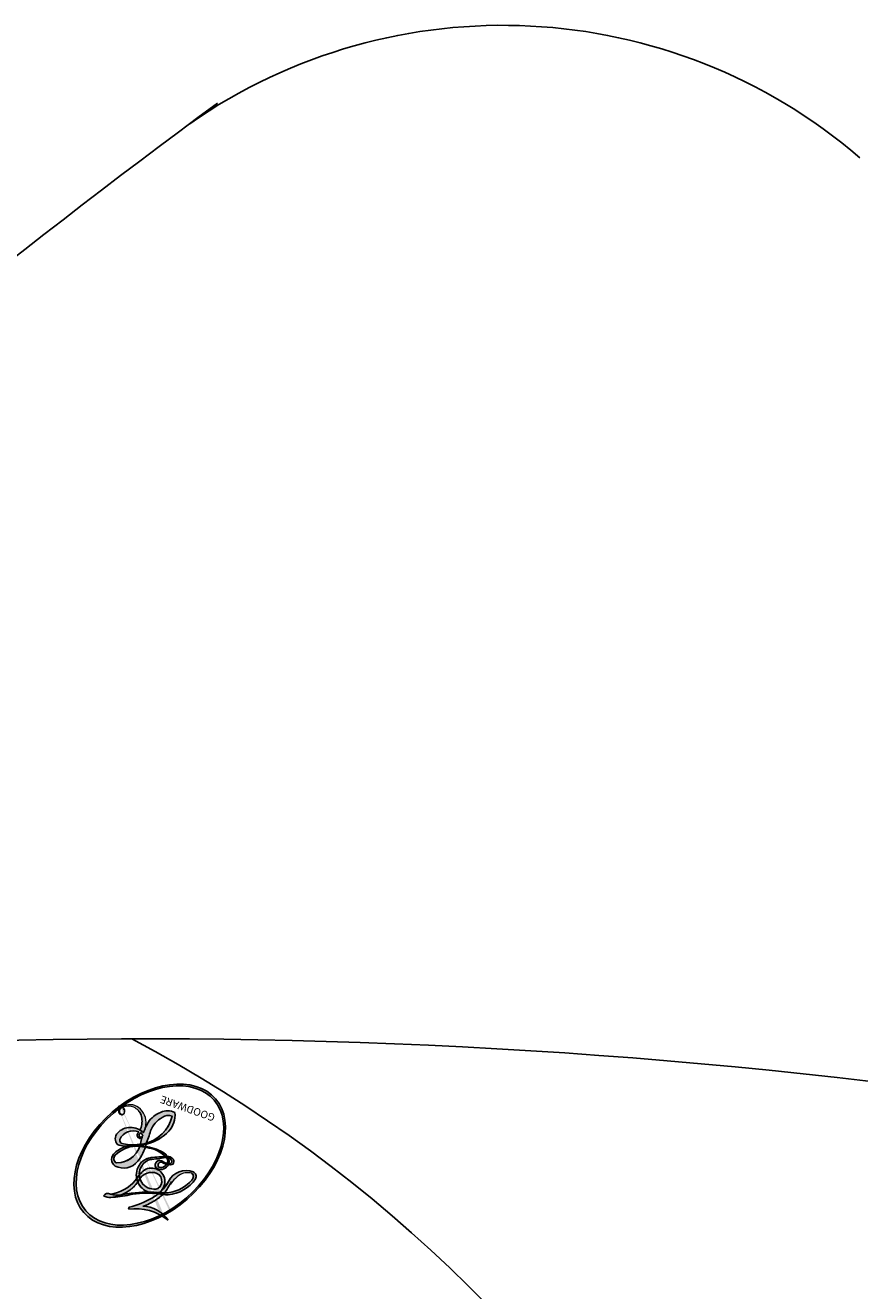
# Model space of a CAD drawing. Units: millimetres. Extents: x 11795 to 16835, y 4251 to 6033.
# Drawn here: x 12968 to 12969, y 5470 to 5471 of the extents above; entities that cross this region are included whole.
import ezdxf

# ---------------------------------------------------------------- set-up
doc = ezdxf.new("R2010")
doc.units = ezdxf.units.MM
doc.layers.add('H-08.木作(細線)', color=8, linetype='Continuous')
doc.layers.add('logo', color=8, linetype='Continuous', plot=False)
doc.styles.get("Standard").update_dxf_attribs({"font": 'arial.ttf'})

# ---------------------------------------------------------------- blocks, each defined once
blk = doc.blocks.new('logo')
at = {"layer": 'logo'}
h = blk.add_hatch(color=256, dxfattribs=at)
edge = h.paths.add_edge_path()
edge.add_ellipse((0.1802914912277629, 0.6045799425100995), major_axis=(0.3229310822019948, 0.5660060967866092), ratio=0.6591105981489803, start_angle=263.8575603848327, end_angle=429.8250477163325)
edge.add_arc((0.01771428938263853, 1.391569346549659), 0.3993341679718461, 258.9967413552358, 261.0580007118785)
edge.add_ellipse((0.1787985320825101, 0.6023774291033988), major_axis=(0.3143045515932551, 0.550886248658738), ratio=0.6598378267023628, start_angle=263.2429892943743, end_angle=428.5195051545401, ccw=False)
edge.add_arc((0.5073199427151849, 0.3746967277193107), 0.04332311897827124, 263.9961799065642, 282.4455010696743)
edge = h.paths.add_edge_path()
edge.add_ellipse((0.1787985320825101, 0.6023774291033988), major_axis=(0.3143045515932551, 0.550886248658738), ratio=0.6598378267023628, start_angle=70.27444383542638, end_angle=262.8393938163964, ccw=False)
edge.add_arc((0.03068698310926266, 1.204096049413238), 0.2374621132576002, 245.2323085429004, 248.2556509235489, ccw=False)
edge.add_ellipse((0.1802914912277629, 0.6045799425100995), major_axis=(0.3229310822019948, 0.5660060967866092), ratio=0.6591105981489803, start_angle=71.19986132064916, end_angle=263.5874831709492)
edge.add_arc((0.5026783769171743, 0.3667582457528624), 0.03889587363998076, 266.46582511937555, 288.39279538090886, ccw=False)
edge = h.paths.add_edge_path(flags=17)
edge.add_line((0.1957087584469264, 1.019739823916098), (0.1957087584469264, 1.034098023633305))
edge.add_arc((0.01771428938263853, 1.391569346549659), 0.3993341679718463, 261.0580007118787, 296.46993326101176, ccw=False)
edge.add_ellipse((0.1787985320825101, 0.6023774291033988), major_axis=(0.3143045515932551, 0.550886248658738), ratio=0.6598378267023628, start_angle=68.51950515454008, end_angle=70.27444383542637)
edge.add_arc((0.03068698310926266, 1.204096049413238), 0.2374621132576002, 248.2556509235472, 287.7328540247523)
edge.add_arc((0.1787515700016229, 0.8428055305785165), 0.1548912369510153, 119.2734902879766, 139.7005654380212)
edge.add_arc((0.4473028325628547, 0.5857130801532549), 0.5264673858294753, 137.2637964536153, 146.3296441712179)
edge.add_arc((0.699990274517404, 0.4866655720743438), 0.7937747080540483, 150.495440047385, 153.133153759539)
edge.add_arc((0.1745226173352421, 0.06722498738599825), 0.7993051380316838, 100.81859140067678, 103.20768185935663, ccw=False)
edge.add_arc((0.3030484850914945, 0.6842535605883313), 0.3253316575808651, 138.9230766667263, 148.8947779466664, ccw=False)
edge.add_arc((0.6247753021470999, 0.3946425204858315), 0.7581851605665992, 124.46568866148871, 138.4001760205241, ccw=False)
edge = h.paths.add_edge_path()
edge.add_arc((0.03068698310926266, 1.204096049413238), 0.2374621132576002, 233.3595557964515, 245.2323085428985)
edge.add_ellipse((0.1802914912277629, 0.6045799425100995), major_axis=(0.3229310822019948, 0.5660060967866092), ratio=0.6591105981489803, start_angle=69.8250477163325, end_angle=71.19986132064912, ccw=False)
edge.add_arc((0.01771428938263853, 1.391569346549659), 0.3993341679718461, 251.1922767923416, 258.9967413552355, ccw=False)
h.paths.add_polyline_path([(-0.05230556841343059, 0.8157453957182952, -0.021859056043336), (-0.01507380947805359, 0.83128368382404, -0.004954860000038527), (-0.00810373917556717, 0.8453871283209082, 0.01296660139934615), (-0.04819829918778851, 0.8348734075898392, 0.2233168218597432), (-0.2014011449027748, 0.6528535364541312, 0.4252427048585448), (-0.1683051170384715, 0.6103540628209885, 0.3932468187878483), (-0.01762062065063219, 0.7391353612993043, -0.08455806392049481), (0.01863162675181229, 0.8422020905063619, 0.01919431720782771), (-0.01507380947805359, 0.83128368382404, 0.00472601496695061), (-0.02146029121468018, 0.817705401067542, 0.02114843064291109), (-0.0385352395078371, 0.731271739926342, -0.08072109411544336), (-0.0657668188050593, 0.6647157422494274, -0.1041126089873124), (-0.1095005248516827, 0.6338635803485886, -0.09487265850930753), (-0.1615376919817209, 0.6213485423295424, -0.2078766928766236), (-0.1806048093676509, 0.6426082113111988, -0.2230344450931209), (-0.1780736952623556, 0.6710532802908347, -0.1686900671656828)], flags=17)
h.paths.add_polyline_path([(0.3601444251999055, 0.9744338414684535, 0.08859226629592737), (0.2835073553887923, 0.9527853389090524, 0.1407242370476406), (0.1982018572907691, 0.8196671719715596, -0.01227177250547251), (0.2022841222515126, 0.8147051671339796, -0.04153164331666979), (0.2150540611637553, 0.7974176329671536, 0.005558464624925259), (0.2209631089517643, 0.8159314326703679, -0.1878740793793823)], flags=17)
h.paths.add_polyline_path([(0.1897142947582324, 0.7303215851770801, 0.0115915370869728), (0.2047059639044164, 0.7679695011984222, 0.05688370383272847), (0.1918557768840401, 0.7904103092669175, -0.2712076389547624), (0.104537738736326, 0.711475444863936, -0.6796773919459298), (0.03965647445693321, 0.8164824763771321, -0.2900714316886079), (0.156914567009153, 0.8216799143929165, -0.1039224699488403), (0.1918557768840401, 0.7904103092669175, 0.05334853169188579), (0.1967681846745108, 0.8147051671339796, -0.004507969820746855), (0.1982018572907691, 0.8196671719715596, 0.2206035135701973), (0.0977739846730401, 0.8649461524264552, -0.01550142577462651), (0.0459350263390661, 0.8490112198160205, 0.00876830390257717), (0.03017708532752295, 0.8452974066130992, 0.02953939081686043), (0.0175457415789424, 0.8363910639072856, 1.009366776920765)], flags=17)
h.paths.add_polyline_path([(0.2150540611637553, 0.7974176329671536, -0.008928044058282365), (0.2047059639044164, 0.7679695011984222, -0.3476776960045613), (0.1679542116507946, 0.6313600905932617, 0.007270499821651857), (0.06358657876626239, 0.5787944804405925, -0.03560609058727635), (0.05895027547740028, 0.575940708536109, 0.01139008744123329), (0.06744892920141865, 0.571468074654149, 0.0121005007826768), (0.1545408028796373, 0.6096588174459612, 0.4616392744760571)], flags=17)
h.paths.add_polyline_path([(0.1077747728140821, 0.6735532254033387, 0.4331813314891947), (0.02724251157269464, 0.6315920425049626, 0.04485966569812438), (0.02569205851068546, 0.6202306754530582, -0.02678327127818661), (0.03807156646325893, 0.622268852538582, -0.142026000870599), (0.04976623274160374, 0.6424708780014043, -0.3074293050449363), (0.08627541476562328, 0.6616177569894717, -0.9534009816383994), (0.07053261014334566, 0.6213149306240666, 0.06961301498217881), (0.03807156646325893, 0.622268852538582, 0.04289129193809801), (0.03695020705163188, 0.6151785492311319, -0.06771935356188001), (0.07003147040268232, 0.6143533218064476, 0.8933793397286959)], flags=17)
h.paths.add_polyline_path([(0.02131583426853467, 0.6124138967943509, -0.009242549506202803), (0.0257419910212775, 0.6134095670768147, -0.02665142947774641), (0.02569205851068546, 0.6202306754530582, 0.01368370592972651), (0.01946887659505592, 0.6186807099666112, 0.1743261054895702), (-0.00349825258126657, 0.6062716579290282, 0.391287119431291), (0.005613851330053876, 0.5707360095921103, 0.2105547002655037), (0.0418485647696798, 0.5632758718793411), (0.04291173479759891, 0.561601267801052, 0.001325611377629147), (0.05259464934169955, 0.5654491270888684, -0.005065274568175245), (0.04991129326299415, 0.5670845499780626, -0.02752815215014762), (0.0446363764040143, 0.5717549030196096, -0.1952920133699726), (0.0171001214930584, 0.5801918241422754, -0.6592984287717002)], flags=17)
h.paths.add_polyline_path([(0.03695020705163188, 0.6151785492311319, 0.02312704452406808), (0.0257419910212775, 0.6134095670768147, 0.1846723411631602), (0.0446363764040143, 0.5717549030196096, 0.09835508698171387), (0.05895027547740028, 0.575940708536109, -0.00978770269035779), (0.05181627512683917, 0.5800900359981824, -0.240413133197712)], flags=17)
h.paths.add_polyline_path([(0.06744892920141865, 0.571468074654149, -0.002039086036632996), (0.05259464934169955, 0.5654491270888684, 0.07598953021402204), (0.09602777759209857, 0.5478220055574639, 0.1084310323164508), (0.2335050702713488, 0.5508145082039846, -0.004552359178270984), (0.2332031599398761, 0.5566395580299286, -0.0283319159353915), (0.1678197358887701, 0.5494967985196126, -0.1237080263213182)], flags=17)
h.paths.add_polyline_path([(0.3961773480441479, 0.7392365069936204, -0.5517299937189176), (0.4237469814415817, 0.6878573508229238, -0.1897896029508824), (0.3036419916588784, 0.5729648230417297, -0.01388117698386278), (0.2724998600933759, 0.5646047232085039, 0.01103912404721258), (0.2726171806607454, 0.556339671799833, 0.02216203085154623), (0.294634035688432, 0.561867080360571, -0.01096585878545845), (0.3113842380389542, 0.567947896755868, -0.001761100456537227), (0.3461386303115432, 0.5836198053202679, 0.03474429840727061), (0.3759161139769276, 0.6030616371772339, 0.08610291134086423), (0.4334771144822298, 0.6717654332396705, 0.5066594807780262), (0.3980013446580415, 0.7640918848564979, 0.3552052302613521), (0.2501881690386654, 0.6740848451963757, 0.09342211340373655), (0.2332031599398761, 0.5566395580299286, 0.01726283517204237), (0.2724998600933759, 0.5646047232085039, -0.3139095768473526)], flags=17)
h.paths.add_polyline_path([(0.2585770361056348, 0.5458189120918178, -0.00970179657672169), (0.2727876776061748, 0.5526473205472939, -0.004935924228143223), (0.2726171806607454, 0.556339671799833, -0.03536928119621949), (0.236726589517275, 0.5516129661345985, -0.00258674009545134), (0.2335050702713488, 0.5508145082039846, 0.01440468535962261), (0.2351580052327336, 0.5324356305582114, -0.02050935983597559)], flags=17)
h.paths.add_polyline_path([(0.2732093080103368, 0.546779193443399, -0.00785664003140717), (0.2727876776061748, 0.5526473205472939, 0.009701796576718462), (0.2585770361056348, 0.5458189120918178, 0.02050935983598017), (0.2351580052327336, 0.5324356305582114, 0.000680888531336392), (0.2352623283550201, 0.531569460575156, -0.002588116351320516), (0.23603359471781, 0.5259769832246093, -0.01371258215328648), (0.2485680980298639, 0.5342724894226194, -0.01198013518408353)], flags=17)
h.paths.add_polyline_path([(0.2775829619658907, 0.5197747030988467, -0.03657898652114943), (0.2732093080103368, 0.546779193443399, 0.0119801351840829), (0.2485680980298639, 0.5342724894226194, 0.0134108692760928), (0.2360495025222917, 0.5258569488760259, 0.001088580213132376), (0.2350756948035269, 0.5251725232747049, 0.01593336830827142), (0.2355443970463966, 0.4269779970863965, -0.1902026159777679), (0.1870881993254443, 0.3040625678486322, -0.2661611695614833), (0.1213594572309376, 0.2691329711169601, -0.2073165086283806), (0.1832547434769367, 0.4774749345606324, -0.06459314176191647), (0.2350792635388643, 0.5253040150964807, -0.001016817078696529), (0.2352623283550201, 0.531569460575156, -0.0006808885313488096), (0.2351580052327336, 0.5324356305582114, 0.1525377839630521), (0.1076289262309729, 0.3834219235513956, 0.2302412230988999), (0.1105060786630929, 0.23817483466064, 0.234094741273827), (0.2113390103604615, 0.2714774613959889, 0.172716903701725), (0.2737502371583105, 0.3748320669747045, 0.02813155534165157), (0.2812866608765034, 0.4407611798724247, -0.01435151781848595), (0.2820583406301012, 0.4591253095941283, 0.06201608288984124), (0.3139585848584829, 0.4484350370994434, 0.3494866153747248), (0.464949853851067, 0.5256955051090699, 0.3924066729197783), (0.4355419280163915, 0.6057995947885502, 0.1301076997640089), (0.3830701842125563, 0.5999521838903092, 0.001865372168486674), (0.3461386303115432, 0.5836198053202679, -0.05472112838869806), (0.294634035688432, 0.561867080360571, 0.01459322496150621), (0.2727876776061748, 0.5526473205472939, 0.0078566400314079), (0.2732093080103368, 0.546779193443399, -0.01108000849836338), (0.2965086155727477, 0.55728347380591, -0.1006777564325591), (0.4078980002250319, 0.5882487102289815, -0.3492029408971026), (0.4322182231735496, 0.5655765199562666, -0.402436893655924), (0.3163307132363116, 0.4647718286369127, -0.009973720721309132), (0.3173924490274658, 0.4691670745141892, 0.6133720589346167), (0.2948300816515257, 0.5078601469804198, 0.1757128613883309), (0.2790813191950292, 0.5031389568403029, -0.002483924896502284), (0.2801474653115292, 0.4896262754855343, -0.4636439566526038), (0.3024185474187107, 0.4930488583158876, -0.5137676618201015), (0.300458431678635, 0.467046954633588, -0.0750515546979712), (0.2810496769998281, 0.4765659267541196, 0.007944002259326899)], flags=17)
h.paths.add_polyline_path([(0.3139585848584829, 0.4484350370994434, -0.06201608288984121), (0.2820583406301012, 0.4591253095941283, -0.007786344994728682), (0.2812866608765034, 0.4407611798724247, 0.02757247652769637), (0.2827627458300412, 0.4054988815096294, 0.05820023890153306), (0.2836784263763548, 0.3967188038159293, 0.2646597849976745), (0.3787276363163983, 0.2932210735971239, 0.3153274601522557), (0.4945893319254537, 0.328712794806961, -0.02586660080713447), (0.4907040384750871, 0.3297514328087345, -0.3803631673759104), (0.3531204571172566, 0.3280716161589226, -0.1539544757914205), (0.3145165439382254, 0.4049609248404522, -0.0908309219414973)], flags=17)
h.paths.add_polyline_path([(0.4638140665520041, 0.3683248876122889, 0.3364317195218746), (0.4907040384750871, 0.3297514328087345, 0.0258666008071405), (0.4945893319254537, 0.328712794806961, 0.02639439727819642), (0.4985565019924252, 0.3322692042911513, -0.0259271544351559), (0.4942123299151717, 0.3334040755398746, -0.1732853820220084), (0.4710130352214037, 0.3510598686052617, -0.6853148175230003), (0.4866631730146764, 0.3832862350909636, -0.4910266436165239), (0.5032800518129079, 0.3451704189756128, -0.04054744413361341), (0.4942123299151717, 0.3334040755398746, 0.0259271544351559), (0.4985565019924252, 0.3322692042911513, 0.1396531341872101), (0.5120559585211595, 0.3564227127581034, 1.004842765417396)], flags=17)
h.paths.add_polyline_path([(0.4060733820242604, 1.003818160015726, 0.1438390393645085), (0.3493907882984786, 0.9962406504719183, 0.06921317461904568), (0.2835073553887923, 0.9527853389090524, -0.08859226629592848), (0.3601444251999055, 0.9744338414684535, 0.4046355192096127)], flags=17)
h.paths.add_polyline_path([(0.2704679584294354, 0.9459210076247473, -0.01626974206808632), (0.2835073553887923, 0.9527853389090524, -0.06921317461904479), (0.3493907882984786, 0.9962406504719183, 0.03762599015117966), (0.2241811307776516, 0.932558245834116, -0.08221276787595427), (0.03803748201244161, 0.854791182407098, 0.004306136525557315), (0.02449301217347966, 0.8523235934781042, 0.008988616880162765), (0.01863162675181229, 0.8422020905063619, -0.006473605751648267), (0.03017708532752295, 0.8452974066130992, -0.1369455202377756), (0.0977739846730401, 0.8649461524264552, 0.05466800111129)], flags=17)
h = blk.add_hatch(color=256, dxfattribs=at)
edge = h.paths.add_edge_path()
edge.add_ellipse((0.1787985320825101, 0.6023774291033988), major_axis=(0.3143045515932551, 0.550886248658738), ratio=0.6598378267023628, start_angle=68.51950515454013, end_angle=70.27444383542638, ccw=False)
edge.add_arc((0.01771428938263853, 1.391569346549659), 0.3993341679718461, 258.9967413552348, 261.0580007118781, ccw=False)
edge.add_ellipse((0.1802914912277629, 0.6045799425100995), major_axis=(0.3229310822019948, 0.5660060967866092), ratio=0.6591105981489803, start_angle=69.82504771633249, end_angle=71.19986132064916)
edge.add_arc((0.03068698310926266, 1.204096049413238), 0.2374621132576002, 245.232308542898, 248.2556509235465)
h = blk.add_hatch(color=256, dxfattribs=at)
h.paths.add_polyline_path([(0.2150540611637553, 0.7974176329671536, 0.04153164331664885), (0.2022841222515126, 0.8147051671339796, 0.01227177250549282), (0.1982018572907691, 0.8196671719715596, 0.004507969820750146), (0.1967681846745108, 0.8147051671339796, -0.05334853169187739), (0.1918557768840401, 0.7904103092669175, -0.05688370383272678), (0.2047059639044164, 0.7679695011984222, 0.008928044058282486)])
h.paths.add_polyline_path([(0.01863162675181229, 0.8422020905063619, -0.008988616880162116), (0.02449301217347966, 0.8523235934781042, 0.01042475127150461), (-0.00810373917556717, 0.8453871283209082, 0.004954860000038847), (-0.01507380947805359, 0.83128368382404, -0.01919431720782767)])
h.paths.add_polyline_path([(0.0977739846730401, 0.8649461524264552, 0.1369455202377763), (0.03017708532752295, 0.8452974066130992, -0.008768303902576382), (0.0459350263390661, 0.8490112198160205, 0.01550142577462738)])
h.paths.add_polyline_path([(0.03807156646325893, 0.622268852538582, 0.02678327127818773), (0.02569205851068546, 0.6202306754530582, 0.02665142947774828), (0.0257419910212775, 0.6134095670768147, -0.02312704452407075), (0.03695020705163188, 0.6151785492311319, -0.04289129193809763)])
h.paths.add_polyline_path([(0.06744892920141865, 0.571468074654149, -0.01139008744123158), (0.05895027547740028, 0.575940708536109, -0.09835508698171976), (0.0446363764040143, 0.5717549030196096, 0.02752815215013946), (0.04991129326299415, 0.5670845499780626, 0.005065274568173491), (0.05259464934169955, 0.5654491270888684, 0.00203908603663323)])
for points in [[(0.01863162675181229, 0.8422020905063619, 0.01919431720782712), (-0.01507380947805359, 0.83128368382404, 0.00472601496695109), (-0.02146029121468018, 0.817705401067542, -0.04458682337099956), (-0.0444193095281662, 0.7318085008992057, -0.076229827986746), (-0.07547703635282232, 0.6710310665012003, -0.2358640760463701), (-0.1623128158807958, 0.6232642294426114, -0.4502974716918374), (-0.1780736952623556, 0.6710532802908347, -0.1686900671656764), (-0.05230556841343059, 0.8157453957182952, -0.02185905604333879), (-0.01507380947805359, 0.83128368382404, -0.004954860000039027), (-0.00810373917556717, 0.8453871283209082, 0.01296660139934728), (-0.04819829918778851, 0.8348734075898392, 0.2233168218597408), (-0.2014011449027748, 0.6528535364541312, 0.4252427048585448), (-0.1683051170384715, 0.6103540628209885, 0.3932468187878483), (-0.01762062065063219, 0.7391353612993043, -0.0845580639204947)], [(-0.1623128158807958, 0.6232642294426114, -0.2065216735365617), (-0.1806048093676509, 0.6426082113111988, 0.2078766928766259), (-0.1615376919817209, 0.6213485423295424, 0.02430501966049054), (-0.1477740670397907, 0.6226661580376458, -0.04337341925220608)], [(0.2726171806607454, 0.556339671799833, -0.01103912404721306), (0.2724998600933759, 0.5646047232085039, -0.01726283517204249), (0.2332031599398761, 0.5566395580299286, 0.004552359178271081), (0.2335050702713488, 0.5508145082039846, 0.002586740095451355), (0.236726589517275, 0.5516129661345985, 0.03536928119621992)]]:
    blk.add_hatch(color=256, dxfattribs=at).paths.add_polyline_path(points)
for p, q in [((0.1957087584469264, 1.034098023629667), (0.1957087584469264, 1.019739823916098)), ((0.04291173479759891, 0.561601267801052), (0.0418485647696798, 0.5632758718793411))]:
    blk.add_line(p, q, dxfattribs=at)
at = {"layer": 'logo', "lineweight": 0}
for p, q in [((0.1957087584469264, 1.019739823916098), (0.1957087584469264, 1.034098023629667)), ((0.0418485647696798, 0.5632758718793411), (0.04291173479759891, 0.561601267801052))]:
    blk.add_line(p, q, dxfattribs=at)
at = {"layer": 'logo'}
for points in [[(-0.1683051170384715, 0.6103540628209885, -0.4252427048585419), (-0.2014011449027748, 0.6528535364541312, -0.2233168218597428), (-0.04819829918778851, 0.8348734075898392, -0.02770344236119389), (0.03803748201244161, 0.854791182407098, 0.08221276787596012), (0.2241811307776516, 0.932558245834116, -0.03762599015117698), (0.3493907882984786, 0.9962406504719183, -0.1438390393645085), (0.4060733820242604, 1.003818160015726, -0.8727750605919423)], [(0.1957087584469264, 1.019739823916098, 0.06087570300022179), (0.05780434039661486, 0.8980197808350567, 0.1377163805939768), (-0.01762062065063219, 0.7391353612993043, -0.3932468187878277), (-0.1683051170384715, 0.6103540628209885, 79.5784587167159)], [(-0.1110283693142264, 1.013557302380832, 0.2001721110250373), (0.1957087584469264, 1.034098023629667, -0.06696522655621184)], [(-0.1110283693142264, 1.013557302380832, 0.2418021369812594), (0.1030130219332932, 0.9779164762112487, 0.5759375712262855)], [(0.1030130219332932, 0.9779164762112487, 0.08936670223265955), (0.06061994034462259, 0.9429864337662366, 0.02839744826823236)], [(0.1932232384260715, 1.018026474408543, 0.002732520062785908), (0.1957087584469264, 1.019739823916098)], [(0.3493907882984786, 0.9962406504719183, 0.2167173946758744), (0.1967681846745108, 0.8147051671339796, 0.6383265539989161)], [(0.3601444251999055, 0.9744338414684535, 0.1878740793793891), (0.2209631089517643, 0.8159314326703679, 0.7832258060572383)], [(0.2704679584294354, 0.9459210076247473, -0.105013371836621), (0.3601444251999055, 0.9744338414684535, 0.4046355192096127), (0.4060733820242604, 1.003818160015726, 1.743742499028333)], [(-0.05230556841343059, 0.8157453957182952, -0.05634865605229895), (0.0459350263390661, 0.8490112198160205, 0.07022894113525269), (0.2704679584294354, 0.9459210076247473, 0.769245452175019)], [(0.06061994034462259, 0.9429864337662366, 0.03957786866485315), (0.009155046396699618, 0.8775939219158317, 0.02119316860327467), (-0.02146029121468018, 0.817705401067542, 0.7003962402884644)], [(0.0175457415789424, 0.8363910639072856, -0.4169432612355427), (0.2022841222515126, 0.8147051671339796, 0.8285324686616854)], [(-0.1615376919817209, 0.6213485423295424, -0.4345306362253787), (-0.1780736952623556, 0.6710532802908347, -0.1686900671656771), (-0.05230556841343059, 0.8157453957182952, 0.9091828181362692)], [(-0.02146029121468018, 0.817705401067542, 0.02114843064290976), (-0.0385352395078371, 0.731271739926342, 0.6581859547938771)], [(0.2209631089517643, 0.8159314326703679, -0.02608314483907619), (0.1897142947582324, 0.7303215851770801, -1.009366776920672), (0.0175457415789424, 0.8363910639072856, 0.6247731714532294)], [(0.1967681846745108, 0.8147051671339796, -0.3293209606216967), (0.104537738736326, 0.711475444863936, -0.6796773919459292), (0.03965647445693321, 0.8164824763771321, 0.4158709405261485)], [(0.03965647445693321, 0.8164824763771321, -0.2900714316881845), (0.156914567009153, 0.8216799143929165, -0.5397990693515548), (0.1679542116507946, 0.6313600905932617, 0.007270499821651902), (0.06358657876626239, 0.5787944804405925, -1.514750343190106)], [(0.2022841222515126, 0.8147051671339796, -0.5130066076122632), (0.1545408028796373, 0.6096588174459612, -1.702754082827425)], [(0.3759161139769276, 0.6030616371772339, 0.08610291134086423), (0.4334771144822298, 0.6717654332396705, 0.5066594807780268), (0.3980013446580415, 0.7640918848564979, 0.3552052302613527), (0.2501881690386654, 0.6740848451963757, 0.1132693649479276), (0.2352623283550201, 0.531569460575156, 0.5831314952798562)], [(0.06358657876626239, 0.5787944804405925, -0.3386137699050284), (0.0171001214930584, 0.5801918241422754, -0.6592984287716792), (0.02131583426853467, 0.6124138967943509, -0.1003158122521137), (0.07003147040268232, 0.6143533218064476, 0.8933793397286947), (0.1077747728140821, 0.6735532254033387, 0.4331813314891947), (0.02724251157269464, 0.6315920425049626, 0.2892991997957457), (0.04991129326299415, 0.5670845499780626, 0.0810860154248285), (0.09602777759209857, 0.5478220055574639, -0.6847837712609218)], [(0.1678197358887701, 0.5494967985196126, 0.05953593816143615), (0.3036419916588784, 0.5729648230417297, 0.1897896029508848), (0.4237469814415817, 0.6878573508229238, 0.5517299937189053), (0.3961773480441479, 0.7392365069936204, 0.3816204681033822), (0.2775829619658907, 0.5197747030988467, -0.007944002259329648), (0.2810496769998281, 0.4765659267541196, -0.007944002259329648)], [(0.0418485647696798, 0.5632758718793411, -0.2105547002655265), (0.005613851330053876, 0.5707360095921103, -0.3912871194312475), (-0.00349825258126657, 0.6062716579290282, -0.1743261054895447), (0.01946887659505592, 0.6186807099666112, -0.1104059592868424), (0.07053261014334566, 0.6213149306240666, 0.9534009816383265), (0.08627541476562328, 0.6616177569894717)], [(0.08627541476562328, 0.6616177569894717, 0.307429305044931), (0.04976623274160374, 0.6424708780014043, 0.4464322647557979), (0.05181627512683917, 0.5800900359981824, 0.1452688044190072), (0.1678197358887701, 0.5494967985196126, -0.2149794390508303)], [(0.1545408028796373, 0.6096588174459612, -0.01546583697774856), (0.04291173479759891, 0.561601267801052, 0.6080141768509018)], [(0.09602777759209857, 0.5478220055574639, 0.1110489197348274), (0.236726589517275, 0.5516129661345985, 0.1479759815441559), (0.3759161139769276, 0.6030616371772339, 0.3935249538523782)], [(0.2485680980298639, 0.5342724894226194, -0.02306320509228194), (0.2965086155727477, 0.55728347380591, -0.1006777564325578), (0.4078980002250319, 0.5882487102289815, -0.3492029408971207), (0.4322182231735496, 0.5655765199562666, -0.4024368936559268), (0.3163307132363116, 0.4647718286369127, -0.2471362217119116)], [(0.2585770361056348, 0.5458189120918178, -0.0352737193180119), (0.3113842380389542, 0.567947896755868, -0.003626484538416195), (0.3830701842125563, 0.5999521838903092, 0.3894892301551027)], [(0.3830701842125563, 0.5999521838903092, -0.1301076997640494), (0.4355419280163915, 0.6057995947885502, -0.3924066729197594), (0.464949853851067, 0.5256955051090699, -0.4206191088823891), (0.2820583406301012, 0.4591253095941283, -0.4206191088823891)], [(0.2820583406301012, 0.4591253095941283, -0.03592576958861839), (0.2737502371583105, 0.3748320669747045, -0.1727169037017231), (0.2113390103604615, 0.2714774613959889, -0.2340947412738342), (0.1105060786630929, 0.23817483466064, -0.2302412230988991), (0.1076289262309729, 0.3834219235513956, -0.1735902124985646), (0.2585770361056348, 0.5458189120918178)], [(0.2352623283550201, 0.531569460575156, 0.01697180463822454), (0.2355443970463966, 0.4269779970863965, -0.1902026159777679), (0.1870881993254443, 0.3040625678486322, -0.2661611695614849), (0.1213594572309376, 0.2691329711169601, -0.2909371293761529), (0.2485680980298639, 0.5342724894226194, 0.2119685697849922)], [(0.2790813191950292, 0.5031389568403029, -0.1757128613882636), (0.2948300816515257, 0.5078601469804198, -0.6133720589346167), (0.3173924490274658, 0.4691670745141892)], [(0.300458431678635, 0.467046954633588, 0.5137676618199993), (0.3024185474187107, 0.4930488583158876, 0.463643956655889), (0.2801474653115292, 0.4896262754855343, 0.463643956655889)], [(0.300458431678635, 0.467046954633588, -0.07505155469793472), (0.2810496769998281, 0.4765659267541196)], [(0.3139585848584829, 0.4484350370994434, 0.09083092194145637), (0.3145165439382254, 0.4049609248404522, 0.1697044603992359), (0.3594272650934727, 0.3219648198219147)], [(0.3173924490274658, 0.4691670745141892, 0.009973720721305295), (0.3163307132363116, 0.4647718286369127, 0.009973720721305295)], [(0.5120559585211595, 0.3564227127581034, -0.1666618571212795), (0.4945893319254537, 0.328712794806961, -0.7073896391061711)]]:
    blk.add_lwpolyline(points, format="xyb", dxfattribs=at)
at = {"layer": 'logo', "lineweight": 0}
for centre, radius, start, end in [((0.01771428938263853, 1.391569346549659), 0.3993341679718463, 251.1922767913685, 296.4699332626376), ((0.6247753021470999, 0.3946425204858315), 0.7581851605665992, 124.4656886606378, 138.4001760202567), ((0.1787515700016229, 0.8428055305785165), 0.1548912369510153, 119.2734902882772, 139.7005654394931), ((0.4726590013287932, 0.737680119077595), 0.2864412692628202, 131.3266121880985, 163.3678297330452), ((0.4940248927032371, 0.7165141910190869), 0.2905968438785877, 117.4328421612898, 159.9942786530922), ((0.7093146972056275, 0.133641268644169), 0.9346779732865962, 112.6485816438124, 121.2677574869487), ((0.3824366897497384, 0.7490435223962777), 0.2264900461198248, 115.8994592670164, 119.6278805318616), ((0.4726590013287932, 0.737680119077595), 0.2864412692628202, 115.4893780276352, 131.3266121880985), ((0.4726590013287932, 0.737680119077595), 0.2864412692628202, 115.4893780276352, 131.3266121880985), ((0.3824366897497384, 0.7490435223962777), 0.2264900461198247, 95.64847755732207, 115.8994592670164), ((0.3824366897497384, 0.7490435223962777), 0.2264900461198248, 95.64847755732207, 115.8994592670164), ((0.3906297195389925, 0.9035502959095538), 0.1014502404319982, 81.2438810002133, 113.9847934559651), ((0.3679265816626867, 1.01285662457758), 0.03920296189220897, 258.5501936325538, 346.6702123166829), ((0.699990274517404, 0.4866655720743438), 0.7937747080540479, 150.4954400472854, 153.1331537588159), ((0.4473028325628547, 0.5857130801532549), 0.5264673858294758, 137.263796452155, 146.3296441699156), ((0.3030484850914945, 0.6842535605883313), 0.3253316575808652, 138.9230766657804, 148.8947779475074), ((0.1745226173352421, 0.06722498738599825), 0.7993051380316745, 99.83170370540198, 100.8185914038015), ((0.09917247269004292, 0.7340349746164065), 0.1309186474125092, 90.61205172590071, 121.8036290198132), ((-0.1037734331875981, 1.455891264829006), 0.6176015258742746, 283.2744387459256, 302.0739384075951), ((-0.1850751435686107, 1.692813119699167), 0.8748527561050845, 285.3108711469335, 288.8632517205265), ((-0.1850751435686107, 1.692813119699167), 0.8748527561050845, 288.8632517205265, 301.3797756777096), ((0.09917247269004292, 0.7340349746164065), 0.1309186474125093, 40.85046461311279, 90.61205172590071), ((0.06880690531579603, 0.5809082623973154), 0.279622089332472, 114.7361682827167, 165.0904020367869), ((0.093143185151348, 0.5623139480239843), 0.2922034198878472, 119.8522701667186, 158.1526064312452), ((0.1439353603091149, 0.3979018227310007), 0.4616316210841608, 110.1482462160117, 115.1571751545784), ((0.1745226173352421, 0.06722498738599825), 0.7993051380316741, 103.2076818622485, 106.1792414672824), ((-0.5136094913195848, 0.9032331150892787), 0.4995256000179559, 339.9295794800711, 350.1413633094176), ((0.699990274517404, 0.4866655720743438), 0.7937747080540478, 154.2687147294743, 155.3518295122541), ((0.3030484850914945, 0.6842535605883313), 0.3253316575808651, 150.9547617137517, 170.2880518850071), ((0.699990274517404, 0.4866655720743438), 0.7937747080540478, 153.1331537588159, 154.2687147294743), ((0.699990274517404, 0.4866655720743438), 0.7937747080540479, 153.1331537588159, 154.2687147294743), ((0.1439353603091149, 0.3979018227310007), 0.4616316210841607, 105.7497728631555, 110.1482462160117), ((0.1439353603091149, 0.3979018227310007), 0.4616316210841607, 105.7497728631555, 110.1482462160117), ((0.1745226173352421, 0.06722498738599825), 0.7993051380316741, 100.8185914038015, 103.2076818622485), ((0.1745226173352421, 0.06722498738599825), 0.7993051380316745, 100.8185914038015, 103.2076818622485), ((0.1031355585600977, 0.7825537336520938), 0.1011141676495096, 147.8294666415768, 328.8978089759132), ((0.09917247269004292, 0.7340349746164065), 0.1309186474125093, 121.8036290198132, 128.5715906519971), ((0.3030484850914945, 0.6842535605883313), 0.3253316575808651, 148.8947779475074, 150.9547617137517), ((0.3030484850914945, 0.6842535605883313), 0.3253316575808651, 148.8947779475074, 150.9547617137517), ((0.1439353603091149, 0.3979018227310007), 0.4616316210841607, 104.2661524338862, 105.7497728631555), ((0.09287823058366484, 0.7768191064760686), 0.06637573533898945, 143.3047786126605, 280.1170213466692), ((0.1439353603091149, 0.3979018227310007), 0.4616316210841607, 102.2566567033623, 104.2661524338862), ((0.1023880603188445, 0.7265248311214236), 0.1096705512175779, 60.18609267473747, 124.8898293947019), ((0.08078630195632286, 0.8255125719815624), 0.1164843213029707, 281.7652561794561, 342.4614430133101), ((0.1047861610004475, 0.7293252578583633), 0.1295977675376132, 292.5764536897098, 31.69606246082502), ((0.099974177979675, 0.7228969508951195), 0.1140187781782032, 36.30794345044671, 60.04002925768438), ((0.099974177979675, 0.7228969508951195), 0.1140187781782032, 306.5995004689024, 23.28519288812475), ((-0.6146506535424123, 1.07243430782637), 0.8740961532488335, 336.9589667272514, 339.6154323667525), ((0.08078630195632286, 0.8255125719815624), 0.1164843213029707, 342.4614430133101, 354.6764463948511), ((0.08078630195632286, 0.8255125719815624), 0.1164843213029707, 342.4614430133101, 354.6764463948511), ((0.099974177979675, 0.7228969508951195), 0.1140187781782031, 23.28519288812475, 36.30794345044671), ((0.099974177979675, 0.7228969508951195), 0.1140187781782032, 23.28519288812475, 36.30794345044671), ((0.4726590013287932, 0.737680119077595), 0.2864412692628202, 163.3678297330452, 164.4009733132637), ((0.4726590013287932, 0.737680119077595), 0.2864412692628202, 163.3678297330452, 164.4009733132637), ((0.09917247269004292, 0.7340349746164065), 0.1309186474125093, 38.0381226940256, 40.85046461311279), ((0.09917247269004292, 0.7340349746164065), 0.1309186474125093, 38.0381226940256, 40.85046461311279), ((0.1047861610004475, 0.7293252578583633), 0.1295977675376132, 31.69606246082502, 41.20894696694587), ((0.1047861610004475, 0.7293252578583633), 0.1295977675376132, 31.69606246082502, 41.20894696694587), ((-0.6146506535424123, 1.07243430782637), 0.8740961532488335, 339.6154323667525, 341.6615349788927), ((-0.6146506535424123, 1.07243430782637), 0.8740961532488335, 339.6154323667525, 341.6615349788927), ((-0.6146506535424123, 1.07243430782637), 0.8740961532488335, 341.6615349788927, 342.9354281118616), ((0.3794506305293908, 0.6281807258719709), 0.1371713240158113, 82.22764338249804, 160.4488610930458), ((0.3818772865615756, 0.7049174528738149), 0.06133187303931486, 327.2799388023534, 74.75788067440284), ((-0.1490411439281161, 0.6541347435904754), 0.03360246894122688, 149.7687751392242, 246.7364448915305), ((-0.1621726876892353, 0.7557257770322394), 0.1455010033764225, 267.5844398299313, 353.4527415078689), ((-0.1667079289290996, 0.7340673527323816), 0.1108902572256605, 272.2715016923375, 325.3573380083242), ((-0.2581129174050147, 0.8026834608690478), 0.22514044059216, 324.2141919899058, 341.651058703596), ((0.08718131134992291, 0.6148166790599134), 0.06224204794723829, 70.67896159582112, 164.3644022670932), ((0.08555883026383526, 0.6460854493716397), 0.03532742312159278, 243.9262877640196, 51.03406129415579), ((0.4597120517555595, 0.5631287999676715), 0.1872180093974216, 109.8380167594119, 179.5483070871707), ((0.2178038707625092, 0.7829204908275642), 0.2268249665413347, 292.2366714595955, 335.2219986371564), ((0.2066938844200195, 0.8033029894686479), 0.2621693386498238, 310.2008625128168, 329.8856462411817), ((0.3937680870913027, 0.7048573197789665), 0.03446350318413553, 330.443963720577, 85.99131964731562), ((-0.1643858568113501, 0.6475424788013697), 0.03739436968983657, 171.8347694280055, 263.9838472513553), ((0.02028596950003703, 0.5934343498192902), 0.02702749896356355, 151.6424661093642, 237.1215310128311), ((0.02524025208913372, 0.5805401072075256), 0.03857478909040277, 98.60462857343867, 138.1597375644146), ((0.03219623557924933, 0.608121515012499), 0.045872640722953, 234.5858600428755, 282.1467213240621), ((0.02611530592366762, 0.5953991535288878), 0.01767869950702959, 105.7525507100259, 239.3397585592807), ((0.0412567250587017, 0.6098790646001362), 0.03827366901429834, 230.8646392630464, 275.0659446858193), ((0.05089288653471158, 0.5057800422591754), 0.1171922743667121, 102.4177745700647, 105.5536532492133), ((0.05045831193456252, 0.493199670139802), 0.1227245527240515, 101.6186466247271, 103.7368226273428), ((0.08965602809803386, 0.6172881730826703), 0.06403161499941033, 177.3661079519337, 183.4727200936877), ((0.08965602809803386, 0.6172881730826703), 0.06403161499941035, 177.3661079519337, 183.4727200936877), ((0.08965602809803386, 0.6172881730826703), 0.06403161499941033, 167.0919180890337, 177.3661079519337), ((0.05089288653471158, 0.5057800422591754), 0.1171922743667121, 96.28096806551838, 102.4177745700647), ((0.05089288653471158, 0.5057800422591754), 0.1171922743667121, 96.28096806551838, 102.4177745700647), ((0.05045831193456252, 0.493199670139802), 0.1227245527240515, 96.31926312742605, 101.6186466247271), ((0.05045831193456252, 0.493199670139802), 0.1227245527240515, 96.31926312742605, 101.6186466247271), ((0.08965602809803386, 0.6172881730826703), 0.06403161499941033, 183.4727200936877, 225.3249795817769), ((0.07876203129308124, 0.612199669988513), 0.04191780493394283, 175.9248535138212, 229.9973046726602), ((0.07876203129308124, 0.612199669988513), 0.04191780493394283, 166.1009147836056, 175.9248535138212), ((0.07876203129308124, 0.612199669988513), 0.04191780493394283, 166.1009147836056, 175.9248535138212), ((0.05045831193456252, 0.493199670139802), 0.1227245527240515, 80.82279010239485, 96.31926312742605), ((0.07876203129308124, 0.612199669988513), 0.04191780493394283, 133.7672010887973, 166.1009147836056), ((0.05089288653471158, 0.5057800422591754), 0.1171922743667121, 80.35253664687491, 96.28096806551838), ((0.0412567250587017, 0.6098790646001362), 0.03827366901429834, 275.0659446858193, 297.5350030132306), ((0.08965602809803386, 0.6172881730826703), 0.06403161499941035, 225.3249795817769, 231.6323744007878), ((0.08211939368993626, 0.6251612282003407), 0.03669265597683113, 83.49639397347016, 151.8522430485211), ((0.1613563033442915, 0.760216373437288), 0.2108186785201279, 238.6950075887894, 240.9381121811387), ((-0.6779218804404081, 2.389644391799266), 1.965029965170597, 291.8241075158721, 292.2914309576632), ((0.0412567250587017, 0.6098790646001362), 0.03827366901429834, 297.5350030132306, 305.6918719652507), ((0.1613563033442915, 0.760216373437288), 0.210818678520128, 240.9381121811387, 243.5484150567694), ((1.923171290096434, -2.983469533827702), 4.018430067321408, 115.8993602618152, 117.5656067191436), ((-0.6779218804404081, 2.389644391799266), 1.965029965170597, 292.2914309576632, 295.0645261176936), ((0.1613563033442915, 0.760216373437288), 0.210818678520128, 243.5484150567694, 271.7568910509696), ((0.07744202792309807, 0.6418421073813079), 0.02165883284983218, 251.3968419811727, 65.93064059025532), ((0.137534538300315, 1.129546495980321), 0.5808397754207545, 283.4361958666282, 286.6173229804402), ((0.2213039986254444, 0.8073437275825199), 0.2561953915847472, 286.6322059323658, 299.1608694454092), ((0.4283158811431349, 0.298970904910675), 0.2899974801808836, 94.03736989445882, 117.0335245130059), ((2.553486875460294, -4.357819508883949), 5.412042938787992, 114.0703860737242, 114.4740001517465), ((0.2213039986254444, 0.8073437275825199), 0.2561953915847472, 299.1608694454092, 307.1204742635833), ((2.553486875460294, -4.357819508883949), 5.412042938787992, 113.6428747661682, 114.0703860737242), ((0.4203515704411984, 0.5037589626090266), 0.1031650986459306, 81.53280135532343, 111.1847222921962), ((0.4058060250408744, 0.5616245497712953), 0.02670622174562576, 8.509846872431176, 85.50725413954308), ((0.4070703879860957, 0.5498968986903492), 0.06273547659738919, 337.3085193813787, 63.01001424745148), ((-0.6779218804404081, 2.389644391799266), 1.965029965170597, 291.5202999445311, 291.8241075158721), ((0.1319682857174485, 0.6987022678595167), 0.1551018171255394, 238.0585466645274, 239.2194121609627), ((0.1319682857174485, 0.6987022678595167), 0.1551018171255394, 239.2194121609627, 256.601523856958), ((0.1579479908723442, 0.8625609917444308), 0.3207721032762928, 258.8700488296038, 283.6239004880705), ((0.409935166260766, 0.2537797495251652), 0.3289318410268581, 122.0965554593425, 156.7882238638918), ((0.3927454994682194, 0.3018732948630714), 0.2733538233017157, 124.9761262443061, 186.8789842695508), ((0.137534538300315, 1.129546495980321), 0.5808397754207544, 272.9887780945286, 279.4802384131708), ((0.137534538300315, 1.129546495980321), 0.580839775420754, 279.4802384131708, 283.4361958666282), ((0.5532393041685282, 0.5703065705247354), 0.3203278333721409, 182.445307037616, 183.4886237025877), ((0.1579479908723442, 0.8625609917444308), 0.3207721032762928, 283.6239004880705, 284.2167363237953), ((0.5532393041685282, 0.5703065705247354), 0.320327833372141, 183.4886237025877, 186.7897060994522), ((0.409935166260766, 0.2537797495251652), 0.3289318410268582, 117.3968153060709, 122.0965554593425), ((0.5532393041685282, 0.5703065705247354), 0.3203278333721409, 186.7897060994522, 186.9457542347907), ((-0.3045557166751678, 0.454272983152805), 0.5453240020076917, 7.542911027835248, 8.148784246628667), ((0.3991596878204291, 0.2967400972202086), 0.2812462697588838, 122.3740182688975, 125.4473788649663), ((0.2213039986254444, 0.8073437275825199), 0.2561953915847472, 273.4512094069079, 281.5538739031227), ((0.5218396193504304, 0.02638987791669933), 0.576733969351313, 115.5374218931565, 118.2829352829347), ((0.4416231135528506, 0.1830817585805562), 0.4063054380775762, 114.5532149289724, 116.7766331586808), ((0.4597120517555595, 0.5631287999676715), 0.1872180093974216, 179.5483070871707, 182.0781851943462), ((0.2213039986254444, 0.8073437275825199), 0.2561953915847472, 281.5538739031227, 286.6322059323658), ((0.4597120517555595, 0.5631287999676715), 0.1872180093974216, 182.0781851943462, 183.2094065134011), ((0.4416231135528506, 0.1830817585805562), 0.4063054380775761, 111.2089315182288, 114.5532149289724), ((0.4597120517555595, 0.5631287999676715), 0.1872180093974216, 183.2094065134011, 185.0099787236429), ((0.5218396193504304, 0.02638987791669933), 0.5767339693513129, 112.9981749011305, 115.5374218931565), ((0.4597120517555595, 0.5631287999676715), 0.1872180093974216, 185.0099787236429, 193.3895289016413), ((-1.08039029162137, 0.3890786972415299), 1.364248072566106, 3.676817446100575, 5.49741035530266), ((0.2934655018780177, 0.483784409449072), 0.02411437777776991, 86.75602452437155, 126.619508424326), ((-1.08039029162137, 0.3890786972415299), 1.364248072566105, 4.226636139344882, 4.795908621791411), ((0.2927317714948003, 0.4819103098934647), 0.01476146633519029, 48.9877450518951, 148.4857930122327), ((0.322283561939912, 0.5360936842562296), 0.07241399852770875, 235.2903000758454, 252.4586627207492), ((0.3409374791353912, 0.5818822501687464), 0.1361470506766294, 244.375760761895, 335.6259701655299), ((0.4416231135528506, 0.1830817585805562), 0.4063054380775762, 108.6958425392876, 111.2089315182288), ((0.2962739406775654, 0.4827773556689863), 0.02512431388792881, 327.1993650182172, 93.29452309930375), ((0.2921256643876404, 0.4807499402777466), 0.01603766899823845, 301.3037287105932, 50.07426046413849), ((0.3217949222471361, 0.575505928974053), 0.1108688349180317, 267.1750131538828, 354.8617072645508), ((0.2584188985329092, 0.3137568324100357), 0.1661049086256122, 155.2030241098007, 207.0665860569087), ((0.6015053497558256, 0.4365035370101396), 0.3202469925484754, 175.9493376737431, 185.5557829998529), ((0.6015053497558256, 0.4365035370101396), 0.3202469925484754, 175.9493376737431, 185.5557829998529), ((0.3409374791353912, 0.5818822501687464), 0.1361470506766294, 244.375760761895, 258.5706208518628), ((0.3208077909821441, 0.4050288389898924), 0.03804794872798176, 179.2921527034082, 192.615635088644), ((0.4221199912171869, 0.4284653466829695), 0.1420348896048701, 192.9154106433595, 252.2114574628159), ((0.4557163527388184, 0.4277176804253031), 0.1430218722143346, 189.1554625794162, 227.6818104380518), ((0.4270212895389704, 0.4403587651258931), 0.1133507889881036, 165.2766676376226, 167.5624002624443), ((0.4879637628491764, 0.3624903307872955), 0.02484451411825202, 345.8640412587151, 166.4176397425224), ((0.4850728471919865, 0.3641452644014862), 0.01920692309761776, 85.25049411722578, 222.9441685536775), ((0.4802443974349444, 0.3578078860819005), 0.02627445427496106, 331.2506225796575, 75.85969584240905), ((0.420967895506692, 0.4062576834339779), 0.1035197373287085, 219.3152034089653, 312.3494563331139), ((0.4113175818383752, 0.3936915755384689), 0.105623985477428, 252.0283226911545, 322.034299439761), ((0.5026783769171743, 0.3667582457528624), 0.03889587363998066, 177.691625210381, 252.0699133879689), ((0.5073199427151849, 0.3746967277193107), 0.0433231189782711, 213.0653048539315, 252.388891540937), ((0.5026783769171743, 0.3667582457528624), 0.03889587363998066, 252.0699133879689, 306.6919456123162), ((0.4263187006745284, 0.3951034267602154), 0.09174069346519396, 317.7365377369929, 327.0242396877352), ((0.5073199427151849, 0.3746967277193107), 0.0433231189782711, 252.388891540937, 295.4240045413023)]:
    blk.add_arc(centre, radius, start, end, dxfattribs=at)
at = {"layer": 'logo'}
for centre, major_axis, ratio in [((0.1802914912277629, 0.6045799425100995), (0.322931082201994, 0.5660060967866072), 0.6591105981489804), ((0.1787985320825101, 0.6023774291033988), (0.3143045515932549, 0.5508862486587375), 0.6598378267023628)]:
    blk.add_ellipse(centre, major_axis=major_axis, ratio=ratio, dxfattribs=at)
at = {"layer": 'logo', "insert": (-0.183502893180048, 0.2053138139654038), "char_height": 0.05637772131228678, "width": 0.7641248404917799, "attachment_point": 1}
blk.add_mtext('{\\fVerdana|b0|i1|c0|p34;GOODWARE}', dxfattribs=at)
blk = doc.blocks.new('SE-21097L-d')
at = {"layer": 'H-08.木作(細線)'}
for centre, radius, start, end in [((-19.60675960856679, -32.72295051297851), 1.48748782610008, 195.4872294848624, 261.6419973490708), ((-21.97623797861525, -28.17433658732398), 6.393792501256121, 279.3119638936681, 299.6076931232943), ((-26.44176773819345, -30.48510145715954), 8.287504796860722, 325.856334428646, 336.9249102849721), ((-20.02381672210322, -34.77730074146712), 0.5668163016209196, 248.8465471434232, 324.4226992864628)]:
    blk.add_arc(centre, radius, start, end, dxfattribs=at)
at = {"layer": 'H-08.木作(細線)', "xscale": 0.13824, "yscale": 0.13824, "zscale": 0.13824}
blk.add_blockref('logo', (-19.90585547418596, -34.17048125061956), dxfattribs=at)

msp = doc.modelspace()

# ---------------------------------------------------------------- block references
at = {"rotation": 160.4571353360074}
msp.add_blockref('SE-21097L-d', (12938.17523003397, 5444.782886045716), dxfattribs=at)

doc.saveas('drawing.dxf')
